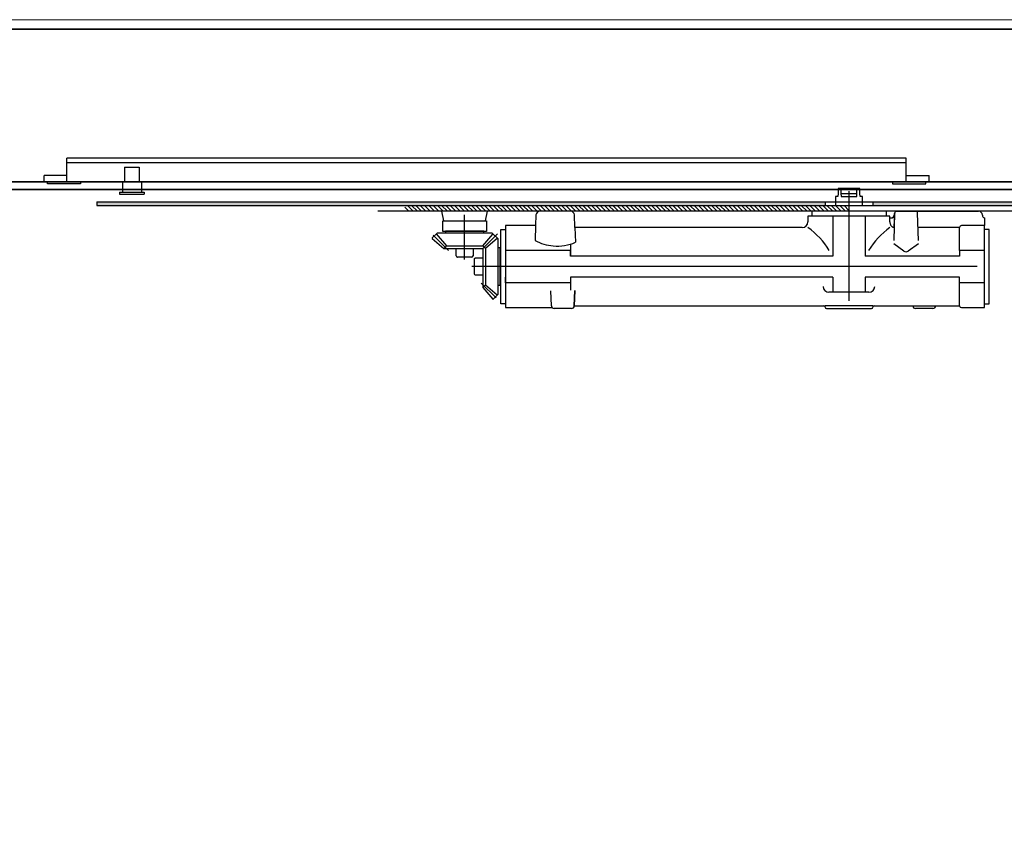
# Model space of a CAD drawing. Units: millimetres. Extents: x 1788 to 83958, y -235 to 115762.
# Drawn here: x 4247 to 4763, y 5033 to 5465 of the extents above; entities that cross this region are included whole.
import ezdxf

# ---------------------------------------------------------------- set-up
doc = ezdxf.new("R2010")
doc.units = ezdxf.units.MM
doc.layers.add('Z_Beschlag-Grau 0.10', color=8, linetype='Continuous')
doc.layers.add('Z_Kontur-Magenta 0.35', color=6, linetype='Continuous', lineweight=35)
doc.layers.add('Z_Mauer', color=8, linetype='Continuous', lineweight=20)
pattern_1 = [(130, (70468.9656, -25822.6902), (-1.82184669, -0.159390855), [0.1905, -2.0955]), (185, (70468.9656, -25822.6902), (0.35242826, 1.91056643), [0.1524, -1.6764]), (79.549, (70468.8138, -25822.7035), (-1.469425017, 1.75116688), [0.1619, -1.7809]), (133.8158, (70468.9656, -25822.1822), (-2.71079041, -0.42042328), [0.28575, -3.14325]), (83.3644, (70468.7397, -25822.2172), (-2.37404234, 2.47425556), [0.24285, -2.67135]), (188.816, (70468.9656, -25822.1822), (-2.37404606, 2.47425118), [0.2286, -2.5146]), (159, (70468.7116, -25822.3092), (-1.516148798, -1.022655185), [0.1905, -2.0955]), (214, (70468.7116, -25822.3092), (-0.618020283, 1.84187966), [0.1524, -1.6764]), (108.5486, (70468.5853, -25822.3944), (-2.134164908, 0.819228577), [0.1619, -1.7809]), (142.5, (70468.9656, -25822.6902), (-0.0308860325, 0.845550389), [0, -1.65608, 0, -1.7018, 0, -1.68275]), (172.5, (70468.9656, -25822.6902), (-0.668196625, 1.001805748), [0, -0.97028, 0, -1.61798, 0, -0.64135]), (212.5, (70469.532, -25822.6902), (-1.3559059517, -0.05728744), [0, -0.635, 0, -1.9812, 0, -2.6289]), (222.5, (70469.786, -25822.6902), (-1.481291814, 0.25426491), [0, -0.8255, 0, -1.31572, 0, -1.8669])]

msp = doc.modelspace()

# ---------------------------------------------------------------- hatches: boundary and pattern name
at = {"layer": 'Z_Beschlag-Grau 0.10', "linetype": 'ByBlock'}
h = msp.add_hatch(dxfattribs=at)
h.set_pattern_fill('AR-CONC', color=256, scale=0.01, style=0)
h.set_pattern_definition(pattern_1)
h.paths.add_polyline_path([(4391.09, 5369.95), (4287.28, 5369.95), (4287.28, 5367.95), (4391.09, 5367.95)])
h = msp.add_hatch(dxfattribs=at)
h.set_pattern_fill('AR-CONC', color=256, scale=0.01, style=0)
h.set_pattern_definition([(130, (70772.0738, -25822.6902), (-1.82184669, -0.159390855), [0.1905, -2.0955]), (185, (70772.0738, -25822.6902), (0.35242826, 1.91056643), [0.1524, -1.6764]), (79.549, (70771.922, -25822.7035), (-1.469425017, 1.75116688), [0.1619, -1.7809]), (133.8158, (70772.0738, -25822.1822), (-2.71079041, -0.42042328), [0.28575, -3.14325]), (83.3644, (70771.848, -25822.2172), (-2.37404234, 2.47425556), [0.24285, -2.67135]), (188.816, (70772.0738, -25822.1822), (-2.37404606, 2.47425118), [0.2286, -2.5146]), (159, (70771.8198, -25822.3092), (-1.516148798, -1.022655185), [0.1905, -2.0955]), (214, (70771.8198, -25822.3092), (-0.618020283, 1.84187966), [0.1524, -1.6764]), (108.5486, (70771.6934, -25822.3944), (-2.134164908, 0.819228577), [0.1619, -1.7809]), (142.5, (70772.0738, -25822.6902), (-0.0308860325, 0.845550389), [0, -1.65608, 0, -1.7018, 0, -1.68275]), (172.5, (70772.0738, -25822.6902), (-0.668196625, 1.001805748), [0, -0.97028, 0, -1.61798, 0, -0.64135]), (212.5, (70772.6402, -25822.6902), (-1.3559059517, -0.05728744), [0, -0.635, 0, -1.9812, 0, -2.6289]), (222.5, (70772.8942, -25822.6902), (-1.481291814, 0.25426491), [0, -0.8255, 0, -1.31572, 0, -1.8669])])
h.paths.add_polyline_path([(4483.78, 5369.95), (4391.08, 5369.95), (4391.08, 5367.95), (4483.78, 5367.95)])
h = msp.add_hatch(dxfattribs=at)
h.set_pattern_fill('AR-CONC', color=256, scale=0.01, style=0)
h.set_pattern_definition([(130, (70679.3454, -25822.6902), (-1.82184669, -0.159390855), [0.1905, -2.0955]), (185, (70679.3454, -25822.6902), (0.35242826, 1.91056643), [0.1524, -1.6764]), (79.549, (70679.1936, -25822.7035), (-1.469425017, 1.75116688), [0.1619, -1.7809]), (133.8158, (70679.3454, -25822.1822), (-2.71079041, -0.42042328), [0.28575, -3.14325]), (83.3644, (70679.1195, -25822.2172), (-2.37404234, 2.47425556), [0.24285, -2.67135]), (188.816, (70679.3454, -25822.1822), (-2.37404606, 2.47425118), [0.2286, -2.5146]), (159, (70679.0914, -25822.3092), (-1.516148798, -1.022655185), [0.1905, -2.0955]), (214, (70679.0914, -25822.3092), (-0.618020283, 1.84187966), [0.1524, -1.6764]), (108.5486, (70678.965, -25822.3944), (-2.134164908, 0.819228577), [0.1619, -1.7809]), (142.5, (70679.3454, -25822.6902), (-0.0308860325, 0.845550389), [0, -1.65608, 0, -1.7018, 0, -1.68275]), (172.5, (70679.3454, -25822.6902), (-0.668196625, 1.001805748), [0, -0.97028, 0, -1.61798, 0, -0.64135]), (212.5, (70679.91184, -25822.6902), (-1.3559059517, -0.05728744), [0, -0.635, 0, -1.9812, 0, -2.6289]), (222.5, (70680.1658, -25822.6902), (-1.481291814, 0.25426491), [0, -0.8255, 0, -1.31572, 0, -1.8669])])
h.paths.add_polyline_path([(4576.5, 5369.95), (4483.8, 5369.95), (4483.8, 5367.95), (4576.5, 5367.95)])
h = msp.add_hatch(dxfattribs=at)
h.set_pattern_fill('AR-CONC', color=256, scale=0.01, style=0)
h.set_pattern_definition([(130, (70586.6656, -25822.6902), (-1.82184669, -0.159390855), [0.1905, -2.0955]), (185, (70586.6656, -25822.6902), (0.35242826, 1.91056643), [0.1524, -1.6764]), (79.549, (70586.5138, -25822.7035), (-1.469425017, 1.75116688), [0.1619, -1.7809]), (133.8158, (70586.6656, -25822.1822), (-2.71079041, -0.42042328), [0.28575, -3.14325]), (83.3644, (70586.4397, -25822.2172), (-2.37404234, 2.47425556), [0.24285, -2.67135]), (188.816, (70586.6656, -25822.1822), (-2.37404606, 2.47425118), [0.2286, -2.5146]), (159, (70586.4116, -25822.3092), (-1.516148798, -1.022655185), [0.1905, -2.0955]), (214, (70586.4116, -25822.3092), (-0.618020283, 1.84187966), [0.1524, -1.6764]), (108.5486, (70586.2853, -25822.3944), (-2.134164908, 0.819228577), [0.1619, -1.7809]), (142.5, (70586.6656, -25822.6902), (-0.0308860325, 0.845550389), [0, -1.65608, 0, -1.7018, 0, -1.68275]), (172.5, (70586.6656, -25822.6902), (-0.668196625, 1.001805748), [0, -0.97028, 0, -1.61798, 0, -0.64135]), (212.5, (70587.232, -25822.6902), (-1.3559059517, -0.05728744), [0, -0.635, 0, -1.9812, 0, -2.6289]), (222.5, (70587.486, -25822.6902), (-1.481291814, 0.25426491), [0, -0.8255, 0, -1.31572, 0, -1.8669])])
h.paths.add_polyline_path([(4669.18, 5369.95), (4576.48, 5369.95), (4576.48, 5367.95), (4669.18, 5367.95)])
h = msp.add_hatch(dxfattribs=at)
h.set_pattern_fill('AR-CONC', color=256, scale=0.01, style=0)
h.set_pattern_definition(pattern_1)
h.paths.add_polyline_path([(4786.88, 5369.95), (4694.18, 5369.95), (4694.18, 5367.95), (4786.88, 5367.95)])
h = msp.add_hatch(dxfattribs=at)
h.set_pattern_fill('LINE', color=256, scale=0.5, angle=45, style=0)
h.set_pattern_definition([(135, (70753.461, -25472.3311), (1.122532015, 1.122532015), [])])
h.paths.add_polyline_path([(4681.69, 5367.95), (4448.76, 5367.95), (4448.76, 5364.95), (4519.55, 5364.95, -0.010969), (4519.64, 5364.95), (4681.69, 5364.95)])

# ---------------------------------------------------------------- linework, layer by layer
for p, q in [((4711.68, 5392.84), (4271.68, 5392.84)), ((4271.68, 5380.44), (4271.68, 5392.84)), ((4711.68, 5390.34), (4271.68, 5390.34)), ((4711.68, 5380.44), (4711.68, 5392.84)), ((4301.89, 5388.15), (4301.89, 5380.45)), ((4301.89, 5388.15), (4309.59, 5388.15)), ((4309.59, 5388.15), (4309.59, 5380.45)), ((4259.68, 5380.44), (4259.68, 5383.64)), ((4271.68, 5383.64), (4259.68, 5383.64)), ((4271.68, 5380.44), (4259.68, 5380.44)), ((4261.43, 5379.34), (4261.43, 5380.44)), ((4711.68, 5380.44), (4271.68, 5380.44)), ((4278.83, 5380.44), (4278.83, 5379.34)), ((4300.79, 5380.45), (4301.89, 5380.45)), ((4300.79, 5380.45), (4300.79, 5374.95)), ((4309.59, 5380.45), (4310.69, 5380.45)), ((4310.69, 5380.45), (4310.69, 5374.95)), ((4704.53, 5380.44), (4704.53, 5379.34)), ((4711.68, 5383.64), (4723.68, 5383.64)), ((4711.68, 5380.44), (4723.68, 5380.44)), ((4721.93, 5379.34), (4721.93, 5380.44)), ((4723.68, 5380.44), (4723.68, 5383.64)), ((4278.83, 5379.34), (4261.43, 5379.34)), ((4299.27, 5374.95), (4299.27, 5373.95)), ((4299.27, 5374.95), (4312.21, 5374.95)), ((4312.21, 5374.95), (4312.21, 5373.95)), ((4687.44, 5376.95), (4675.94, 5376.95)), ((4675.94, 5376.95), (4675.94, 5374.2)), ((4677.49, 5376.95), (4677.49, 5374.2)), ((4681.69, 5375.45), (4681.68, 5318.03)), ((4685.89, 5374.2), (4685.89, 5376.95)), ((4687.44, 5374.2), (4687.44, 5376.95)), ((4704.53, 5379.34), (4721.93, 5379.34)), ((4287.28, 5369.95), (4287.28, 5367.95)), ((4287.28, 5369.95), (4786.88, 5369.95)), ((4299.27, 5373.95), (4312.21, 5373.95)), ((4669.18, 5369.95), (4669.18, 5367.95)), ((4675.81, 5372.7), (4674.56, 5372.7)), ((4674.56, 5372.7), (4674.56, 5367.95)), ((4675.94, 5374.2), (4675.81, 5372.7)), ((4677.49, 5374.2), (4677.62, 5372.7)), ((4677.49, 5374.2), (4685.89, 5374.2)), ((4677.62, 5372.7), (4685.76, 5372.7)), ((4685.76, 5372.7), (4685.89, 5374.2)), ((4687.57, 5372.7), (4687.44, 5374.2)), ((4688.81, 5372.7), (4687.57, 5372.7)), ((4688.81, 5367.95), (4688.81, 5372.7)), ((4688.81, 5367.95), (4688.81, 5372.7)), ((4694.18, 5369.95), (4694.18, 5367.95)), ((4287.28, 5367.95), (4786.88, 5367.95)), ((4786.69, 5364.95), (4434.69, 5364.95)), ((4469.19, 5359.95), (4468.19, 5364.96)), ((4491.19, 5359.96), (4492.19, 5364.95)), ((4662.19, 5364.95), (4662.19, 5362.45)), ((4701.19, 5364.95), (4701.19, 5362.45)), ((4705.63, 5363.98), (4705.13, 5349.7)), ((4705.37, 5356.55), (4705.66, 5363.95)), ((4716.7, 5364.95), (4706.63, 5364.95)), ((4706.66, 5364.95), (4749.66, 5364.94)), ((4718.19, 5349.7), (4717.7, 5363.98)), ((4468.68, 5354.42), (4468.68, 5359.96)), ((4468.68, 5359.96), (4491.68, 5359.96)), ((4480.19, 5339.72), (4480.19, 5363.17)), ((4491.68, 5359.96), (4491.68, 5354.42)), ((4517.59, 5363.02), (4517.4, 5357.45)), ((4538, 5356.45), (4537.74, 5363.02)), ((4703.16, 5362.45), (4660.16, 5362.45)), ((4660.16, 5362.45), (4660.16, 5359.45)), ((4673.17, 5362.45), (4673.17, 5341.44)), ((4690.16, 5362.45), (4690.16, 5341.44)), ((4703.16, 5359.45), (4703.16, 5362.45)), ((4703.16, 5361.44), (4703.61, 5361.44)), ((4705.61, 5363.37), (4705.62, 5363.71)), ((4752.69, 5361.52), (4752.69, 5357.45)), ((4491.68, 5354.42), (4468.68, 5354.42)), ((4490.19, 5354.45), (4470.19, 5354.45)), ((4470.19, 5354.45), (4470.19, 5353.45)), ((4490.19, 5353.45), (4490.19, 5354.45)), ((4499.16, 5316.45), (4499.16, 5355.45)), ((4499.16, 5355.45), (4501.66, 5355.45)), ((4517.4, 5357.45), (4501.66, 5357.45)), ((4501.66, 5357.45), (4501.66, 5314.45)), ((4517.4, 5357.45), (4517.13, 5349.7)), ((4657.16, 5356.45), (4538, 5356.45)), ((4538, 5356.45), (4538.27, 5348.7)), ((4739.66, 5356.45), (4717.96, 5356.45)), ((4739.66, 5344.44), (4739.66, 5356.45)), ((4752.69, 5357.45), (4740.66, 5357.45)), ((4752.69, 5314.45), (4752.69, 5357.45)), ((4755.19, 5355.45), (4752.69, 5355.45)), ((4755.19, 5316.45), (4755.19, 5355.45)), ((4465.69, 5353.45), (4463.19, 5350.95)), ((4463.19, 5350.95), (4463.19, 5350.7)), ((4463.19, 5350.7), (4469.23, 5345.46)), ((4463.72, 5352.41), (4471.74, 5344.4)), ((4465.32, 5353.07), (4470.67, 5346.9)), ((4469.2, 5353.45), (4465.69, 5353.45)), ((4494.69, 5353.45), (4469.2, 5353.45)), ((4497.39, 5353.15), (4489.7, 5345.46)), ((4489.7, 5346.9), (4494.94, 5352.95)), ((4497.32, 5350.82), (4491.15, 5345.46)), ((4497.69, 5350.45), (4494.69, 5353.45)), ((4497.69, 5325.95), (4497.69, 5350.45)), ((4470.67, 5346.9), (4469.23, 5345.46)), ((4469.23, 5345.46), (4489.7, 5345.46)), ((4470.67, 5346.9), (4489.7, 5346.9)), ((4475.8, 5341.52), (4475.8, 5345.46)), ((4484.57, 5345.46), (4484.57, 5341.52)), ((4489.7, 5346.9), (4491.15, 5345.46)), ((4489.7, 5345.46), (4489.7, 5324.99)), ((4491.15, 5345.46), (4491.15, 5326.43)), ((4497.69, 5345.95), (4498.69, 5345.95)), ((4498.69, 5345.95), (4498.69, 5325.95)), ((4535.69, 5344.44), (4501.66, 5344.44)), ((4501.66, 5344.44), (4501.66, 5341.44)), ((4535.69, 5347.75), (4535.69, 5341.44)), ((4535.69, 5341.44), (4535.69, 5344.44)), ((4710.52, 5344.07), (4705.13, 5347.84)), ((4718.19, 5347.84), (4712.81, 5344.07)), ((4752.69, 5344.44), (4739.66, 5344.44)), ((4739.66, 5344.44), (4739.66, 5341.44)), ((4483.94, 5340.89), (4476.43, 5340.89)), ((4485.14, 5339.7), (4485.14, 5332.19)), ((4489.7, 5340.33), (4485.76, 5340.33)), ((4498.69, 5341.45), (4499.16, 5341.45)), ((4673.17, 5341.44), (4535.69, 5341.44)), ((4739.66, 5341.44), (4690.16, 5341.44)), ((4748.98, 5335.95), (4483.89, 5335.95)), ((4485.76, 5331.56), (4489.7, 5331.56)), ((4498.69, 5330.45), (4499.16, 5330.45)), ((4501.66, 5327.45), (4501.66, 5330.45)), ((4535.69, 5330.45), (4535.69, 5323.57)), ((4673.17, 5330.45), (4535.69, 5330.45)), ((4535.69, 5330.45), (4535.69, 5327.45)), ((4673.17, 5330.45), (4673.17, 5322.45)), ((4739.66, 5330.45), (4690.16, 5330.45)), ((4690.16, 5330.45), (4690.16, 5322.45)), ((4739.66, 5327.45), (4739.66, 5330.45)), ((4488.92, 5327.21), (4496.65, 5319.48)), ((4491.15, 5326.43), (4489.7, 5324.99)), ((4489.7, 5324.99), (4494.94, 5318.95)), ((4491.15, 5326.43), (4497.19, 5321.19)), ((4498.69, 5325.95), (4497.69, 5325.95)), ((4497.69, 5321.45), (4497.69, 5325.95)), ((4535.69, 5327.45), (4501.66, 5327.45)), ((4525.66, 5315.45), (4525.39, 5323.3)), ((4537.66, 5315.45), (4537.94, 5323.41)), ((4537.94, 5323.41), (4537.66, 5315.45)), ((4752.69, 5327.45), (4739.66, 5327.45)), ((4739.66, 5315.45), (4739.66, 5327.45)), ((4494.94, 5318.95), (4495.19, 5318.95)), ((4495.19, 5318.95), (4497.69, 5321.45)), ((4692.18, 5322.45), (4671.18, 5322.45)), ((4501.66, 5316.45), (4499.16, 5316.45)), ((4501.66, 5314.45), (4526.04, 5314.45)), ((4536.16, 5313.95), (4527.16, 5313.95)), ((4537.66, 5315.45), (4668.46, 5315.45)), ((4681.66, 5315.45), (4669.16, 5315.45)), ((4669.16, 5314.75), (4669.16, 5314.65)), ((4669.86, 5313.95), (4693.46, 5313.95)), ((4694.16, 5315.45), (4681.66, 5315.45)), ((4694.16, 5314.65), (4694.16, 5314.75)), ((4694.86, 5315.45), (4739.66, 5315.45)), ((4725.66, 5313.95), (4716.66, 5313.95)), ((4739.66, 5315.45), (4739.66, 5315.4)), ((4740.61, 5314.45), (4752.69, 5314.45)), ((4752.69, 5316.45), (4755.19, 5316.45))]:
    msp.add_line(p, q, dxfattribs=at)
for centre, radius, start, end in [((4519.59, 5362.95), 2, 90, 178), ((4535.74, 5362.95), 2, 2.2685, 90), ((4706.63, 5363.95), 1, 90, 178), ((4706.66, 5363.95), 1, 90, 180), ((4716.7, 5363.95), 1, 2, 90), ((4749.66, 5362.94), 2, 0, 90), ((4657.16, 5359.45), 3, 270, 360), ((4707.16, 5359.44), 4, 179.9669, 188.3502), ((4706.88, 5359.4), 3.72, 188.3115, 197.1133), ((4703.61, 5363.44), 2, 270, 358), ((4753.16, 5362.94), 1.5, 179.9992, 251.5481), ((4637.08, 5323.78), 40, 31.1011, 54.75), ((4726.25, 5323.78), 40, 125.25, 148.8989), ((4706.48, 5359.27), 3.3, 197.072, 206.6124), ((4706.05, 5359.05), 2.81, 206.5715, 217.1815), ((4705.68, 5358.77), 2.35, 217.1513, 229.1225), ((4705.43, 5358.49), 1.97, 229.1242, 242.5826), ((4705.31, 5358.27), 1.72, 242.6402, 257.3569), ((4705.29, 5358.17), 1.62, 257.468, 272.7553), ((4740.66, 5356.45), 1, 90, 180), ((4528.71, 5370.55), 23.85, 240.9505, 265.0113), ((4528.71, 5370.55), 23.85, 265.0113, 293.6327), ((4711.66, 5345.71), 2, 235.0466, 304.9534), ((4476.43, 5341.52), 0.626, 179.9968, 270.0003), ((4483.94, 5341.52), 0.626, 270.002, 359.9981), ((4485.76, 5339.7), 0.626, 89.9969, 180.0004), ((4485.76, 5332.19), 0.626, 180.002, 269.998), ((4671.18, 5325.45), 3, 180, 270), ((4692.18, 5325.45), 3, 270, 360), ((4527.16, 5315.45), 1.5, 180, 270), ((4536.16, 5315.45), 1.5, 270, 0), ((4668.46, 5314.75), 0.7, 360, 90), ((4669.86, 5314.65), 0.7, 180, 270), ((4693.46, 5314.65), 0.7, 270, 360), ((4694.86, 5314.75), 0.7, 90, 180), ((4716.66, 5315.45), 1.5, 180, 270), ((4725.66, 5315.45), 1.5, 270, 360), ((4740.61, 5315.4), 0.95, 180, 270)]:
    msp.add_arc(centre, radius, start, end, dxfattribs=at)
at = {"layer": 'Z_Kontur-Magenta 0.35'}
for points in [[(2081.08, 5460.45), (5042.08, 5460.45), (5042.08, 5380.45), (2081.08, 5380.45)], [(4954.51, 5376.45), (3961.08, 5376.45), (3961.08, 3190.75), (4954.51, 3190.75)]]:
    msp.add_lwpolyline(points, close=True, dxfattribs=at)
at = {"layer": 'Z_Mauer'}
msp.add_lwpolyline([(2081.08, 3180.75), (2081.08, 5465.45), (5042.08, 5465.45), (5042.08, 3180.75)], dxfattribs=at)

doc.saveas('drawing.dxf')
